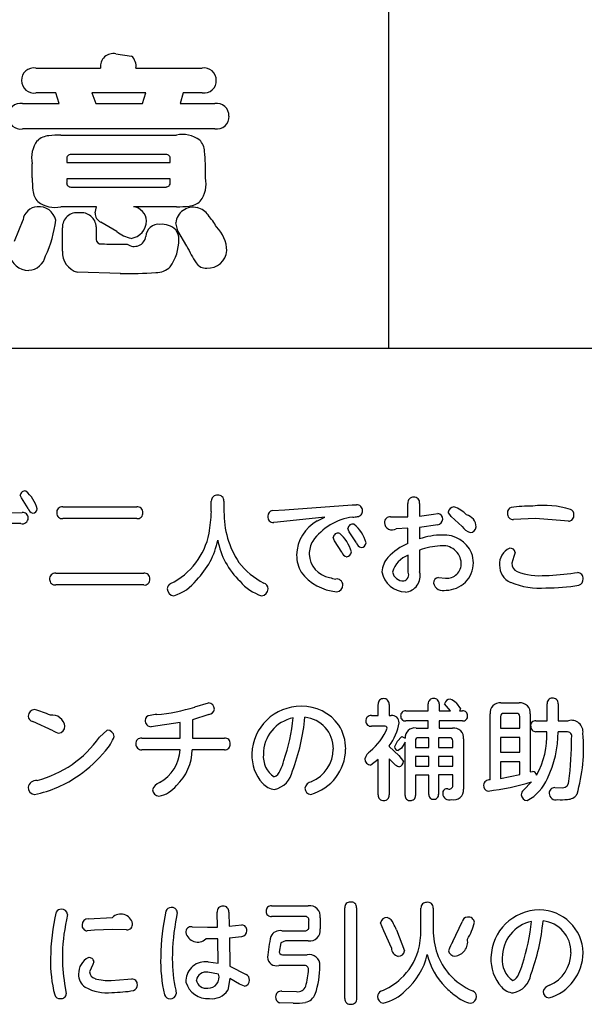
# Model space of a CAD drawing. Extents: x 0 to 8400, y 0 to 5940.
# Drawn here: x 4067 to 4164, y 2052 to 2221 of the extents above; entities that cross this region are included whole.
import ezdxf

# ---------------------------------------------------------------- set-up
doc = ezdxf.new("R2010")
doc.units = 0
doc.header["$LTSCALE"] = 6
doc.layers.add('P001', color=131, linetype='CONTINUOUS')
doc.layers.add('P901', color=135, linetype='CONTINUOUS')

# ---------------------------------------------------------------- blocks, each defined once
blk = doc.blocks.new('かまどベンチ原稿')
at = {"layer": 'P001'}
for p, q in [((-63.77, -2747.71), (-63.77, -2810.2)), ((-374.71, -2810.11), (375.05, -2810.11)), ((-63.77, -2810.2), (-374.71, -2810.2))]:
    blk.add_line(p, q, dxfattribs=at)
at = {"layer": 'P901'}
for p, q in [((-110.61, -2759.54), (-107.93, -2759.94)), ((-124.39, -2761.98), (-113.24, -2761.98)), ((-107.18, -2761.98), (-95.76, -2761.98)), ((-120.95, -2766.25), (-124.39, -2766.25)), ((-120.39, -2768.08), (-120.95, -2766.25)), ((-114.76, -2766.25), (-114.08, -2768.08)), ((-105.46, -2766.25), (-114.76, -2766.25)), ((-106.02, -2768.08), (-105.46, -2766.25)), ((-99.03, -2766.25), (-99.59, -2768.08)), ((-95.76, -2766.25), (-99.03, -2766.25)), ((-126.66, -2768.08), (-120.39, -2768.08)), ((-114.08, -2768.08), (-106.02, -2768.08)), ((-99.59, -2768.08), (-93.6, -2768.08)), ((-93.6, -2772.44), (-126.66, -2772.44)), ((-120.07, -2773.51), (-100.19, -2773.51)), ((-101.99, -2776.83), (-118.35, -2776.83)), ((-124.98, -2780.87), (-124.98, -2778.43)), ((-119.07, -2777.59), (-119.07, -2778.22)), ((-119.07, -2778.22), (-101.27, -2778.22)), ((-101.27, -2778.22), (-101.27, -2777.59)), ((-95.24, -2778.43), (-95.24, -2780.87)), ((-119.07, -2781.02), (-119.07, -2781.67)), ((-101.27, -2781.02), (-119.07, -2781.02)), ((-101.27, -2781.67), (-101.27, -2781.02)), ((-118.35, -2782.43), (-101.99, -2782.43)), ((-113.96, -2785.81), (-120.07, -2785.81)), ((-114.2, -2786.89), (-113.96, -2785.81)), ((-100.19, -2785.81), (-107.61, -2785.81)), ((-128.06, -2791.72), (-126.58, -2788.09)), ((-110.45, -2790.09), (-113.2, -2788.49)), ((-99.99, -2789.93), (-100.31, -2788.57)), ((-119.79, -2793.45), (-119.79, -2789.45)), ((-114, -2789.29), (-114, -2791.13)), ((-98.39, -2792.61), (-99.99, -2789.93)), ((-110.05, -2792.25), (-108.65, -2792.25)), ((-109.85, -2797.28), (-117.24, -2797.08)), ((-126.86, -2835.86), (-127.07, -2835.39)), ((-125.7, -2837.69), (-126.86, -2835.86)), ((-119.75, -2837.42), (-107.03, -2837.42)), ((-94.21, -2838.2), (-94.21, -2836.43)), ((-92.03, -2836.43), (-92.03, -2838.2)), ((-81.55, -2837.89), (-69.99, -2837.06)), ((-69.99, -2837.06), (-69.26, -2837.03)), ((-60.41, -2839.13), (-60.41, -2836.8)), ((-58.4, -2836.8), (-58.4, -2838.99)), ((-129.28, -2838.44), (-126.71, -2838.37)), ((-107.03, -2839.42), (-119.75, -2839.42)), ((-83.69, -2838.04), (-81.55, -2837.89)), ((-74.72, -2839.16), (-82.85, -2840.05)), ((-75.98, -2839.82), (-74.72, -2839.16)), ((-63.39, -2839.13), (-60.41, -2839.13)), ((-58.4, -2838.99), (-55.99, -2838.63)), ((-55.99, -2838.63), (-55.28, -2838.54)), ((-53, -2839.07), (-53.46, -2838.33)), ((-51.1, -2840.75), (-53, -2839.07)), ((-38.48, -2839.42), (-42.26, -2839.58)), ((-33.49, -2839.79), (-38.48, -2839.42)), ((-126.95, -2840.27), (-129.3, -2840.27)), ((-82.85, -2840.05), (-83.49, -2840.11)), ((-70.49, -2841.69), (-70.73, -2841.11)), ((-60.41, -2841.08), (-62.42, -2841.17)), ((-60.41, -2843.67), (-60.41, -2841.08)), ((-55.28, -2840.48), (-58.4, -2840.95)), ((-58.4, -2840.95), (-58.4, -2842.92)), ((-32.82, -2839.86), (-33.49, -2839.79)), ((-73.02, -2843.23), (-73.26, -2842.67)), ((-69.26, -2843.6), (-70.49, -2841.69)), ((-71.79, -2845.16), (-73.02, -2843.23)), ((-60.35, -2848.63), (-60.35, -2845.73)), ((-58.4, -2844.84), (-58.4, -2848.59)), ((-42.22, -2845.95), (-42.56, -2847.1)), ((-41.96, -2845.24), (-42.22, -2845.95)), ((-120.96, -2848.81), (-105.82, -2848.81)), ((-55.15, -2849.54), (-53.92, -2849.67)), ((-31.78, -2848.74), (-31.26, -2848.69)), ((-105.82, -2850.82), (-120.96, -2850.82)), ((-97.03, -2871.79), (-94.68, -2871.07)), ((-65.51, -2873.26), (-65.51, -2871.34)), ((-63.64, -2871.34), (-63.64, -2873.26)), ((-56.92, -2872.47), (-56.92, -2871.24)), ((-55.06, -2871.24), (-55.06, -2872.47)), ((-53.09, -2872.47), (-54.09, -2871.24)), ((-52.1, -2871.1), (-51.37, -2872.11)), ((-44.41, -2871.1), (-41.28, -2871.1)), ((-36.49, -2874.15), (-36.49, -2871.25)), ((-34.58, -2871.25), (-34.58, -2874.15)), ((-94.65, -2873.08), (-97.46, -2873.98)), ((-66.68, -2873.26), (-65.51, -2873.26)), ((-63.64, -2873.26), (-63.29, -2873.26)), ((-60.77, -2872.47), (-56.92, -2872.47)), ((-55.06, -2872.47), (-53.09, -2872.47)), ((-51.37, -2872.11), (-51.52, -2872.47)), ((-51.52, -2872.47), (-51.02, -2872.47)), ((-46.29, -2884.31), (-46.29, -2872.99)), ((-41.71, -2872.89), (-43.96, -2872.89)), ((-39.4, -2872.99), (-39.4, -2882.94)), ((-121.38, -2875.91), (-124.9, -2874.26)), ((-99.54, -2874.44), (-104.55, -2875.21)), ((-99.54, -2877.14), (-99.54, -2874.44)), ((-97.46, -2873.98), (-97.46, -2877.14)), ((-64.46, -2875.1), (-66.68, -2875.1)), ((-56.92, -2874.2), (-60.77, -2874.2)), ((-56.92, -2875.41), (-56.92, -2874.2)), ((-55.06, -2874.2), (-55.06, -2875.41)), ((-51.02, -2874.2), (-55.06, -2874.2)), ((-44.48, -2873.42), (-44.48, -2875.41)), ((-41.18, -2875.41), (-41.18, -2873.42)), ((-38.43, -2874.15), (-36.49, -2874.15)), ((-34.58, -2874.15), (-32.83, -2874.15)), ((-113.44, -2877), (-112.09, -2875.76)), ((-59.01, -2875.41), (-56.92, -2875.41)), ((-55.06, -2875.41), (-52.73, -2875.41)), ((-44.48, -2875.41), (-41.18, -2875.41)), ((-36.51, -2876.05), (-38.43, -2876.05)), ((-33.16, -2876.05), (-34.6, -2876.05)), ((-106.17, -2877.14), (-99.54, -2877.14)), ((-97.46, -2877.14), (-91.97, -2877.14)), ((-63.64, -2878.45), (-63.64, -2878.6)), ((-62.27, -2877.74), (-61.43, -2876.87)), ((-60.89, -2877.85), (-61.52, -2878.87)), ((-61.43, -2876.87), (-60.89, -2877.16)), ((-60.89, -2887.01), (-60.89, -2877.85)), ((-59.12, -2877.59), (-59.12, -2878.75)), ((-56.83, -2877.07), (-58.6, -2877.07)), ((-56.83, -2878.75), (-56.83, -2877.07)), ((-53.2, -2877.07), (-55.13, -2877.07)), ((-55.13, -2877.07), (-55.13, -2878.75)), ((-52.68, -2878.75), (-52.68, -2877.59)), ((-50.85, -2877.29), (-50.85, -2885.92)), ((-44.48, -2877.05), (-44.48, -2879.56)), ((-41.18, -2877.05), (-44.48, -2877.05)), ((-41.18, -2879.56), (-41.18, -2877.05)), ((-99.56, -2879.15), (-106.17, -2879.15)), ((-91.97, -2879.15), (-97.5, -2879.15)), ((-63.64, -2878.6), (-61.97, -2880.15)), ((-61.52, -2878.87), (-62.06, -2879.26)), ((-61.97, -2880.15), (-61.15, -2881.14)), ((-59.12, -2878.75), (-56.83, -2878.75)), ((-55.13, -2878.75), (-52.68, -2878.75)), ((-44.48, -2879.56), (-41.18, -2879.56)), ((-65.51, -2880.84), (-66.81, -2881.79)), ((-65.51, -2886.92), (-65.51, -2880.84)), ((-63.64, -2880.68), (-63.64, -2886.92)), ((-62.77, -2881.57), (-63.64, -2880.68)), ((-59.12, -2880.3), (-59.12, -2881.94)), ((-56.83, -2880.3), (-59.12, -2880.3)), ((-56.83, -2881.94), (-56.83, -2880.3)), ((-55.13, -2880.3), (-55.13, -2881.94)), ((-52.68, -2880.3), (-55.13, -2880.3)), ((-52.68, -2881.94), (-52.68, -2880.3)), ((-44.48, -2881.21), (-44.48, -2884.07)), ((-41.18, -2881.21), (-44.48, -2881.21)), ((-41.18, -2883.42), (-41.18, -2881.21)), ((-59.12, -2881.94), (-56.83, -2881.94)), ((-59.12, -2883.51), (-59.12, -2887.01)), ((-56.83, -2883.51), (-59.12, -2883.51)), ((-56.83, -2886.81), (-56.83, -2883.51)), ((-55.13, -2881.94), (-52.68, -2881.94)), ((-55.13, -2883.47), (-55.13, -2886.81)), ((-52.68, -2883.47), (-55.13, -2883.47)), ((-52.68, -2885.28), (-52.68, -2883.47)), ((-44.48, -2884.07), (-41.18, -2883.42)), ((-39.4, -2882.94), (-38.97, -2882.88)), ((-40.54, -2886.09), (-39.16, -2884.66)), ((-35.17, -2885.65), (-33.8, -2885.69)), ((-100.07, -2907.1), (-100.17, -2907.86)), ((-93.16, -2909.61), (-93.21, -2907.07)), ((-91.2, -2907.04), (-91.15, -2909.45)), ((-83.84, -2905.95), (-77.54, -2905.95)), ((-71.25, -2921.91), (-71.25, -2906.3)), ((-69.22, -2906.3), (-69.22, -2921.91)), ((-58.16, -2910.09), (-58.16, -2906.35)), ((-56.06, -2906.35), (-56.06, -2910.1)), ((-118.94, -2907.44), (-119.11, -2908.39)), ((-115.38, -2908.2), (-111.22, -2907.98)), ((-78.11, -2907.79), (-83.84, -2907.79)), ((-77.42, -2909.56), (-77.42, -2908.48)), ((-75.49, -2908.02), (-75.49, -2909.94)), ((-64.55, -2910.25), (-65.11, -2908.88)), ((-52.69, -2912.11), (-51.08, -2908.74)), ((-114.28, -2910.17), (-115.54, -2910.27)), ((-111.18, -2910.03), (-114.28, -2910.17)), ((-108.79, -2910.09), (-111.18, -2910.03)), ((-97.51, -2909.56), (-94.86, -2909.63)), ((-94.86, -2909.63), (-93.16, -2909.61)), ((-91.15, -2909.45), (-88.95, -2909.23)), ((-82.1, -2910.27), (-78.11, -2910.27)), ((-63.24, -2913.19), (-64.55, -2910.25)), ((-62.35, -2910.09), (-60.98, -2913.7)), ((-93.1, -2911.62), (-95.15, -2911.64)), ((-93.01, -2915.82), (-93.1, -2911.62)), ((-91.11, -2911.48), (-91.02, -2916.36)), ((-81.44, -2912), (-82.23, -2912.33)), ((-77.54, -2912), (-81.44, -2912)), ((-82.23, -2912.33), (-82.52, -2913.92)), ((-114.41, -2915.57), (-114.59, -2916.08)), ((-94.77, -2915.6), (-93.01, -2915.82)), ((-81.75, -2914.39), (-77.75, -2914.39)), ((-114.59, -2916.08), (-115.14, -2917.31)), ((-92.98, -2917.71), (-94.81, -2917.39)), ((-91.02, -2916.36), (-88.2, -2917.79)), ((-78.28, -2916.23), (-82.6, -2916.23)), ((-111.42, -2918.79), (-108.55, -2918.59)), ((-108.55, -2918.59), (-107.88, -2918.53)), ((-91.02, -2918.48), (-91.37, -2920.46)), ((-89.35, -2919.41), (-91.02, -2918.48)), ((-119.31, -2920.01), (-119.14, -2921.08)), ((-100.33, -2920.46), (-100.24, -2921.11)), ((-88.51, -2919.79), (-89.35, -2919.41)), ((-82.07, -2920.64), (-79.56, -2920.71)), ((-80.12, -2922.69), (-82.47, -2922.64))]:
    blk.add_line(p, q, dxfattribs=at)
for centre, radius, start, end in [((-111.07, -2761.69), 2.2, 77.9881, 187.5893), ((-109.33, -2761.62), 2.19, 350.5361, 50.2308), ((-124.73, -2764.05), 2.1, 80.6889, 182.2207), ((-95.44, -2764.04), 2.08, 358.5105, 98.8543), ((-124.7, -2764.16), 2.12, 179.2805, 278.5546), ((-95.43, -2764.2), 2.07, 260.9726, 3.1548), ((-126.99, -2770.17), 2.11, 81.0324, 183.2945), ((-93.28, -2770.17), 2.11, 357.9334, 98.8345), ((-127, -2770.37), 2.1, 177.8127, 279.3244), ((-93.25, -2770.37), 2.09, 260.4971, 3.4669), ((-120.66, -2781.96), 8.47, 86.0423, 100.059), ((-99.14, -2778.32), 4.92, 53.3942, 102.3652), ((-120.25, -2777.38), 4.85, 142.9338, 192.4672), ((-121.94, -2776.85), 3.23, 93.4587, 132.3791), ((-98.52, -2776.53), 3.17, 4.5048, 43.0422), ((-118.36, -2777.54), 0.711, 89.2109, 183.5834), ((-101.95, -2777.52), 0.689, 354.3214, 92.8842), ((-113.5, -2778.41), 18.27, 359.9288, 6.679), ((-106, -2780.89), 18.99, 179.9447, 186.4444), ((-118.38, -2781.73), 0.701, 175.3398, 271.7147), ((-101.98, -2781.71), 0.713, 269.341, 3.6046), ((-99.99, -2781.92), 4.87, 322.8708, 12.5092), ((-121.66, -2782.78), 3.22, 184.2173, 222.2659), ((-121.12, -2781.11), 4.82, 232.7119, 282.5306), ((-98.27, -2782.49), 3.21, 274.2305, 312.4101), ((-123.99, -2788.42), 2.61, 93.3983, 172.6619), ((-123.86, -2788.78), 2.98, 12.6491, 95.5054), ((-117.34, -2789.31), 2.46, 80.1244, 183.3502), ((-116.52, -2789.38), 2.52, 2.0928, 99.0808), ((-112.37, -2786.86), 1.83, 181.0319, 242.9789), ((-107.99, -2788.45), 2.67, 4.3354, 81.7784), ((-97.34, -2788.88), 2.98, 76.2723, 174.0624), ((-100.16, -2766.88), 18.94, 269.9303, 276.4529), ((-97.36, -2789.09), 3.2, 34.319, 76.7914), ((-141.81, -2785.5), 21.03, 335.3125, 352.8311), ((-108.44, -2788.17), 3.11, 277.9317, 358.4078), ((-103.63, -2795.05), 11.81, 29.1958, 41.0498), ((-106.76, -2785.46), 5.91, 231.3887, 257.7248), ((-103.29, -2791), 2.17, 83.9875, 177.9833), ((-102.72, -2792.29), 3.46, 45.7807, 95.6614), ((-102.29, -2791.34), 2.5, 357.507, 37.6778), ((-97.6, -2793.61), 6.08, 2.2882, 45.2766), ((-113.15, -2791.34), 0.875, 166.3208, 250.4792), ((-110.67, -2748.58), 43.68, 266.3556, 270.8089), ((-107.46, -2790.62), 2.02, 233.6588, 351.3212), ((-107.9, -2791.49), 8.11, 324.8636, 0.3066), ((-116.27, -2793.69), 3.53, 176.0213, 254.1612), ((-75.62, -2782.08), 25.09, 204.8166, 212.2925), ((-94.76, -2793.12), 3.24, 265.7589, 355.6443), ((-125.65, -2793.42), 3.34, 190.0114, 271.1348), ((-125.75, -2793.65), 3.1, 273.0233, 348.2449), ((-95.18, -2794.39), 1.98, 213.613, 275.3291), ((-108.75, -2711.07), 86.22, 269.2677, 273.3234), ((-103.84, -2793.27), 3.87, 271.3392, 311.6903), ((-126.26, -2835.47), 0.806, 78.1908, 174.9405), ((-130.1, -2839.39), 6.18, 15.3467, 49.6439), ((-93.23, -2836.37), 0.981, 84.0264, 183.2638), ((-93, -2836.36), 0.974, 356.1099, 97.4397), ((-59.47, -2836.68), 0.948, 86.0936, 187.0087), ((-59.33, -2836.68), 0.943, 352.6255, 94.2722), ((-124.62, -2837.41), 1.12, 194.9149, 256.4997), ((-124.93, -2837.71), 0.789, 273.2277, 356.7723), ((-119.86, -2838.35), 0.937, 83.235, 187.0946), ((-106.9, -2838.33), 0.917, 357.3745, 98.0235), ((-69.2, -2838.01), 0.98, 355.2403, 93.7784), ((-52.43, -2838.44), 1.04, 93.4926, 173.719), ((-53.94, -2842.06), 4.87, 42.2296, 72.6976), ((-42.36, -2838.38), 0.928, 108.1768, 185.9156), ((-39.39, -2859.64), 22.37, 88.8634, 98.3702), ((-37.05, -2852.77), 15.62, 72.8631, 96.9769), ((-32.82, -2838.72), 0.954, 358.0503, 66.7942), ((-126.69, -2839.3), 1.01, 255.1746, 358.7969), ((-126.59, -2839.26), 0.9, 356.299, 97.883), ((-119.87, -2838.51), 0.92, 177.5474, 277.5116), ((-106.92, -2838.49), 0.936, 262.939, 7.2801), ((-130.23, -2836.52), 36.07, 351.3397, 357.3239), ((-76.6, -2838.44), 15.43, 179.117, 213.4206), ((-83.52, -2839.11), 0.991, 174.3835, 272.2567), ((-83.51, -2839.02), 0.998, 100.296, 179.7479), ((-68.7, -2848.98), 9.88, 97.0354, 144.7446), ((-70.07, -2834.98), 4.2, 272.2298, 283.8006), ((-69.12, -2838.15), 0.908, 273.2086, 3.228), ((-63.5, -2840.07), 0.951, 83.3686, 182.8354), ((-55.38, -2839.5), 0.968, 358.3314, 84.4318), ((-55.45, -2839.45), 1.04, 279.1366, 355.6352), ((-50.83, -2840.88), 2.15, 1.5054, 76.6865), ((-42.31, -2838.61), 0.976, 172.5288, 273.1571), ((-32.83, -2838.89), 0.972, 270.8257, 7.6471), ((-72.74, -2845.79), 6.8, 118.5039, 178.9778), ((-69.86, -2841.23), 0.88, 78.7605, 172.1902), ((-73.68, -2845.27), 6.32, 15.553, 50.8828), ((-63.12, -2840.04), 1.33, 183.2981, 302.0452), ((-48.91, -2839.35), 2.6, 212.6738, 252.3395), ((-49.75, -2840.75), 1.08, 272.8107, 356.2852), ((-106.72, -2839.51), 12.38, 296.4219, 348.6485), ((-72.37, -2842.79), 0.898, 79.0854, 172.0513), ((-76.26, -2846.82), 6.37, 15.1918, 50.3895), ((-54.51, -2853.77), 11.53, 90.0694, 109.7171), ((-54.22, -2847.46), 5.23, 24.1669, 93.2833), ((-106.2, -2840.55), 13.34, 315.0657, 349.0005), ((-80.2, -2840.7), 13.13, 190.5126, 226.289), ((-72.83, -2845.55), 4.55, 149.9829, 179.6536), ((-68.11, -2843.24), 1.21, 197.3687, 253.9061), ((-68.49, -2843.5), 0.903, 272.8295, 355.2653), ((-56.27, -2853.24), 10.42, 113.3733, 136.5704), ((-54.29, -2856.01), 11.9, 92.7167, 110.1646), ((-54.35, -2847.19), 3.11, 2.6238, 99.4636), ((-41.66, -2847.23), 3.01, 114.6099, 183.5549), ((-42.81, -2845.35), 0.853, 6.9419, 96.925), ((-73.82, -2845.77), 5.72, 179.0338, 210.0566), ((-73.19, -2845.39), 4.19, 181.7233, 260.7738), ((-70.68, -2844.83), 1.16, 196.6945, 257.3221), ((-70.99, -2845.09), 0.871, 273.2254, 356.2129), ((-60.96, -2848.73), 3.91, 137.3107, 177.814), ((-59.02, -2849.69), 4.18, 108.6066, 164.8075), ((-54.34, -2847.03), 5.18, 359.9456, 19.2608), ((-78.88, -2838.56), 13.51, 218.3159, 242.1309), ((-53.76, -2847.16), 2.52, 266.2219, 2.4372), ((-53.83, -2847.04), 4.67, 269.6881, 0.0184), ((-41.46, -2847.46), 3.2, 179.3699, 245.4618), ((-41.03, -2847.11), 1.52, 179.6422, 247.5136), ((-121.07, -2849.75), 0.944, 83.5723, 186.5373), ((-105.7, -2849.74), 0.939, 357.1601, 97.5557), ((-71.98, -2843.5), 8.51, 217.0762, 265.2632), ((-71.03, -2840.81), 9.17, 252.0067, 258.7337), ((-60.7, -2847.79), 4.24, 190.6574, 268.4711), ((-61.17, -2848.22), 1.92, 191.2434, 271.7981), ((-61.37, -2849.06), 1.1, 283.4309, 22.7696), ((-61.06, -2849.29), 2.76, 275.1585, 14.6077), ((-55.08, -2850.46), 0.92, 94.9481, 182.085), ((-37.73, -2838.25), 10.98, 249.2599, 275.2286), ((-37.7, -2810.3), 38.9, 271.4344, 278.7626), ((-31.29, -2849.7), 1.01, 354.6754, 87.9169), ((-121.08, -2849.9), 0.928, 177.2204, 277.2242), ((-105.71, -2849.88), 0.954, 263.2483, 5.221), ((-100.7, -2851.59), 1.11, 117.2458, 173.0582), ((-103.03, -2845.11), 7.94, 287.3193, 322.2111), ((-83.02, -2844.92), 8.18, 220.1348, 251.6995), ((-85.49, -2851.5), 1.04, 0.9906, 73.5326), ((-72.64, -2850.84), 1.05, 1.4292, 100.0122), ((-72.73, -2850.84), 1.14, 272.0739, 1.5627), ((-54.39, -2850.16), 1.64, 191.7099, 289.2044), ((-37.85, -2838.58), 12.78, 247.2757, 275.2855), ((-36.02, -2825.48), 25.84, 268.55, 281.1782), ((-31.29, -2849.86), 1.01, 286.2248, 3.7763), ((-100.53, -2851.42), 1.27, 181.8225, 263.9138), ((-85.67, -2851.47), 1.22, 273.8774, 359.2613), ((-94.77, -2872.18), 1.11, 1.55, 85.5012), ((-78.83, -2880.09), 8.41, 89.5392, 178.2704), ((-78.56, -2879.36), 7.69, 35.4519, 91.5173), ((-64.64, -2871.23), 0.873, 86.8657, 187.0091), ((-64.54, -2871.26), 0.9, 354.9568, 93.3791), ((-56.08, -2871.19), 0.841, 83.685, 183.1572), ((-55.87, -2871.17), 0.817, 354.897, 98.1378), ((-53.12, -2871.45), 1, 90.5175, 167.6345), ((-54.14, -2873.2), 2.92, 45.7502, 69.6985), ((-44.63, -2872.76), 1.67, 82.3902, 187.8531), ((-41.05, -2872.76), 1.67, 352.1299, 97.6877), ((-35.63, -2871.16), 0.867, 86.708, 186.4675), ((-35.46, -2871.17), 0.886, 354.3735, 98.0692), ((-124.53, -2873.42), 1.17, 92.4732, 177.3218), ((-124.77, -2873.34), 0.93, 181.5556, 262.1072), ((-127.58, -2884.91), 13.01, 64.0299, 76.6732), ((-121.56, -2875.38), 2.2, 7.0869, 98.2969), ((-104.71, -2874.13), 0.889, 91.5827, 178.5498), ((-103.44, -2878.48), 5.4, 91.5308, 103.8028), ((-106.31, -2842.02), 31.19, 275.0173, 287.3133), ((-94.83, -2871.91), 1.19, 278.5672, 348.3365), ((-66.76, -2874.15), 0.887, 84.4854, 186.1035), ((-63.11, -2874.43), 1.18, 357.0271, 98.8216), ((-60.85, -2873.27), 0.809, 84.8369, 185.4235), ((-60.85, -2873.4), 0.803, 176.1111, 275.4767), ((-50.95, -2873.26), 0.802, 356.0597, 95.3975), ((-50.93, -2873.41), 0.794, 263.6684, 6.7227), ((-43.97, -2873.41), 0.514, 89.319, 181.12), ((-41.7, -2873.41), 0.515, 359.0501, 90.9499), ((-104.53, -2874.14), 1.06, 177.9661, 268.718), ((-78.87, -2879.93), 6.39, 101.294, 180.0178), ((-117.72, -2869.29), 37.86, 341.9861, 353.3572), ((-113.75, -2870.14), 35.8, 339.3432, 354.5076), ((-78.65, -2878.96), 5.42, 359.3197, 84.3035), ((-78.71, -2878.98), 7.6, 359.6013, 32.4652), ((-66.81, -2874.27), 0.837, 178.1742, 278.9863), ((-64.41, -2875.57), 0.475, 17.2148, 96.037), ((-69.98, -2873.36), 8.13, 321.2261, 351.9718), ((-38.45, -2875.01), 0.86, 88.6227, 186.0187), ((-38.42, -2875.16), 0.886, 175.7797, 269.4589), ((-32.3, -2876.08), 2, 353.2833, 105.3194), ((-119.41, -2872.55), 3.89, 239.5891, 254.8298), ((-120.6, -2875.11), 1.21, 277.9855, 359.968), ((-112.16, -2877.04), 1.28, 8.5324, 86.6909), ((-74.1, -2871.04), 11.05, 310.7725, 336.6101), ((-59.25, -2877.03), 1.64, 81.3137, 184.5235), ((-52.5, -2877.06), 1.66, 352.18, 98.0641), ((-50.57, -2876.66), 14.07, 330.849, 2.4836), ((-52.71, -2876.15), 18.12, 334.0853, 0.316), ((-33.04, -2876.85), 0.811, 339.3942, 98.2842), ((-58.49, -2878.85), 28.29, 343.6936, 5.1514), ((-129.04, -2865.97), 19.1, 284.7716, 324.7264), ((-117.35, -2874.57), 6.84, 316.1315, 340.5706), ((-106.26, -2878.06), 0.927, 84.902, 185.098), ((-106.25, -2878.22), 0.933, 175.3094, 274.6906), ((-91.88, -2878.07), 0.939, 355.7112, 95.1929), ((-91.88, -2878.21), 0.937, 264.6158, 4.4801), ((-57, -2880.77), 6.08, 150.0672, 159.5549), ((-58.61, -2877.58), 0.509, 88.5557, 181.4443), ((-53.19, -2877.58), 0.51, 358.6174, 91.3826), ((-84.87, -2877.54), 52.59, 352.3553, 0.438), ((-130.32, -2864.54), 23.21, 305.1852, 320.4891), ((-106.54, -2878.71), 6.99, 299.4921, 356.3988), ((-106.14, -2879), 8.65, 313.2826, 359.0036), ((-80.11, -2880.13), 7.13, 177.6144, 222.1016), ((-81.08, -2880.33), 4.19, 174.5746, 235.9217), ((-79.27, -2878.94), 8.16, 285.3703, 359.3118), ((-79.45, -2878.92), 6.22, 293.4681, 359.0763), ((-65.32, -2881.57), 2.66, 125.9429, 160.491), ((-62.06, -2878.63), 0.63, 182.2032, 270.2031), ((-89.09, -2879.14), 7.6, 332.0775, 345.9014), ((-66.67, -2880.64), 1.16, 181.8431, 263.2335), ((-61.37, -2880.16), 1.98, 225.3618, 252.6267), ((-62.1, -2881.11), 0.954, 278.3136, 357.921), ((-128.5, -2867.31), 19.9, 281.365, 305.4915), ((-84.01, -2882.2), 1.71, 289.6848, 342.8612), ((-84.15, -2882.06), 3.97, 281.5443, 349.7661), ((-39, -2883.6), 0.723, 7.0416, 87.8023), ((-124.32, -2885.85), 1.42, 83.9849, 169.6837), ((-102.5, -2886.59), 1.89, 108.5022, 162.9009), ((-83.05, -2882.82), 3.15, 221.6197, 264.3113), ((-76.67, -2886.11), 1.51, 101.6216, 165.1111), ((-46.5, -2885.33), 0.916, 173.0601, 262.0009), ((-46.41, -2885.3), 0.995, 82.865, 175.5235), ((-52.31, -2841.04), 45.56, 277.1708, 286.7796), ((-43.61, -2881.01), 7.81, 298.4937, 337.0098), ((-33.86, -2884.58), 1.11, 273.3103, 2.617), ((-124.51, -2885.62), 1.2, 178.8143, 266.8215), ((-103.15, -2885.97), 1.16, 183.0234, 266.8726), ((-104.23, -2882.12), 5.12, 281.5361, 321.7429), ((-77.03, -2885.72), 1.09, 180.1868, 266.23), ((-64.64, -2887.01), 0.876, 173.9184, 276.3188), ((-64.5, -2887.02), 0.863, 267.4206, 6.7669), ((-56.04, -2886.88), 0.788, 175.0133, 274.9867), ((-55.92, -2886.87), 0.791, 266.2806, 4.6664), ((-53.68, -2886.59), 0.75, 78.6716, 185.965), ((-53.34, -2886.68), 1.09, 179.5462, 293.6649), ((-53.29, -2885.29), 0.616, 247.0992, 0.9578), ((-52.48, -2886.09), 1.64, 255.1459, 5.8262), ((-39.51, -2887.16), 1.48, 133.7039, 168.8093), ((-39.85, -2886.76), 1.12, 185.7725, 268.3966), ((-35.19, -2886.56), 0.913, 88.7387, 184.9565), ((-35.02, -2886.67), 1.09, 178.3935, 288.5602), ((-32.94, -2885.77), 1.9, 268.7253, 327.3763), ((-60.09, -2887.08), 0.805, 175.1095, 276.7093), ((-59.93, -2887.07), 0.813, 265.577, 4.0284), ((-33.99, -2879.53), 8.2, 265.2398, 277.0653), ((-70.39, -2906.2), 0.872, 85.556, 186.3738), ((-70.13, -2906.23), 0.912, 355.3928, 101.9257), ((-57.27, -2906.28), 0.894, 84.8244, 184.7021), ((-56.98, -2906.29), 0.924, 356.0431, 103.222), ((-89.73, -2914.85), 32.1, 165.8918, 180.32), ((-120.03, -2907.51), 0.963, 88.3567, 150.068), ((-119.92, -2907.53), 0.983, 5.0388, 94.6729), ((-66.44, -2914.89), 36.47, 167.2872, 179.725), ((-101.15, -2907.17), 0.923, 88.2903, 160.8347), ((-100.99, -2907.16), 0.921, 3.6678, 97.7654), ((-92.26, -2906.97), 0.957, 85.682, 186.2973), ((-92.15, -2906.96), 0.955, 355.24, 92.1536), ((-83.92, -2906.82), 0.872, 84.4939, 186.463), ((-83.95, -2906.95), 0.841, 177.7073, 277.4578), ((-77.29, -2907.76), 1.82, 351.5913, 97.9078), ((-37.76, -2915.05), 8.37, 90.328, 178.5041), ((-37.82, -2914.21), 7.54, 1.4157, 89.8624), ((-88.24, -2915.06), 31.58, 167.8108, 179.8488), ((-115.37, -2909.25), 1.05, 90.3452, 179.1034), ((-109.77, -2909.46), 2.07, 12.813, 134.4794), ((-66.09, -2915.04), 34.83, 168.0893, 180.03), ((-78.08, -2908.45), 0.667, 358.1846, 92.4777), ((-64.03, -2909.06), 1.1, 88.2348, 170.1537), ((-64.46, -2909.55), 1.65, 18.0179, 73.6641), ((-50.15, -2908.85), 0.935, 89.6999, 173.2771), ((-59.02, -2906.43), 10.32, 329.1379, 346.7753), ((-49.98, -2908.91), 1.01, 6.4396, 99.5391), ((-37.85, -2914.86), 6.34, 101.7188, 180.5837), ((-77.38, -2904.28), 38.49, 342.2933, 353.4681), ((-73.18, -2905.16), 36.17, 339.6156, 354.6081), ((-37.77, -2913.92), 5.4, 359.0562, 83.5531), ((-115.52, -2909.36), 0.905, 171.792, 268.8792), ((-108.7, -2909.13), 0.957, 264.241, 8.1236), ((-97.67, -2910.5), 0.948, 80.8689, 184.2277), ((-96.57, -2910.12), 2.08, 192.458, 312.9737), ((-89.06, -2910.31), 0.937, 275.2996, 4.4425), ((-89.04, -2910.14), 0.916, 354.0774, 84.427), ((-82.42, -2911.94), 1.71, 79.0992, 154.8134), ((-78.09, -2909.59), 0.675, 268.2001, 2.4547), ((-77.31, -2910.19), 1.83, 262.5671, 7.8784), ((-73.27, -2915.07), 12, 24.5309, 30.1629), ((-72.95, -2909.95), 14.79, 345.1751, 359.4794), ((-44.38, -2910.21), 11.68, 179.4451, 220.2543), ((-93.77, -2877.37), 34.21, 274.4601, 278.0553), ((-53.19, -2918.08), 31.54, 167.4372, 174.0619), ((-48.1, -2915.2), 5.53, 146.0182, 164.0439), ((-52.59, -2912.15), 2.46, 276.1137, 9.8783), ((-81.89, -2913.76), 0.646, 194.532, 282.7538), ((-61.75, -2913.2), 1.49, 179.6848, 256.7682), ((-62.05, -2913.57), 1.07, 267.3903, 353.4221), ((-68.58, -2910.85), 10.33, 312.4789, 343.7976), ((-52.35, -2913.51), 1.09, 189.3977, 271.4236), ((-38.57, -2913.95), 6.21, 294.043, 359.4393), ((-99.21, -2915.61), 22.64, 178.5328, 194.4819), ((-94.56, -2914.95), 25.26, 180.0695, 191.5546), ((-114, -2917.6), 3.03, 115.9214, 181.9605), ((-115.18, -2915.65), 0.783, 5.9853, 100.0351), ((-78.46, -2915.59), 24.46, 177.9574, 193.4741), ((-75.39, -2915.02), 25.53, 180.0835, 192.2988), ((-95.2, -2918.97), 3.4, 82.7688, 176.547), ((-82.98, -2914.7), 1.58, 184.1563, 284.019), ((-77.36, -2916.17), 1.83, 357.2661, 102.2936), ((-68.16, -2911.84), 11.35, 310.1862, 347.3376), ((-45.79, -2911.71), 11.59, 193.0678, 225.2356), ((-38.95, -2915.13), 7.19, 177.5497, 221.5405), ((-39.99, -2915.33), 4.22, 174.4875, 235.2315), ((-38.45, -2913.95), 8.17, 286.1661, 359.4832), ((-113.85, -2917.24), 1.29, 182.8146, 254.0051), ((-95.13, -2919.04), 1.68, 78.8956, 169.2307), ((-78.17, -2916.9), 0.678, 0.5928, 99.1964), ((-90.91, -2916.11), 13.44, 344.0609, 356.6568), ((-90.99, -2916.2), 15.46, 341.4165, 359.7659), ((-48.24, -2914.12), 7.75, 332.7527, 346.0606), ((-114.45, -2917.81), 2.58, 177.7968, 235.2092), ((-111.85, -2910.01), 8.8, 254.4887, 272.8038), ((-107.86, -2919.47), 0.94, 356.834, 90.8085), ((-95.7, -2918.79), 2.9, 179.6233, 186.4023), ((-95.11, -2918.44), 1.7, 189.7376, 280.9678), ((-94.66, -2918.32), 1.79, 265.7871, 20.0153), ((-88.63, -2918.8), 0.995, 276.4737, 4.2343), ((-88.71, -2918.74), 1.08, 0.6656, 61.8363), ((-68.95, -2910.58), 10.79, 290.9208, 312.9248), ((-44.39, -2909.48), 12.15, 222.9385, 246.1766), ((-42.99, -2917.19), 1.71, 290.3606, 343.8427), ((-43.13, -2917.11), 3.92, 281.954, 350.3963), ((-112.25, -2913.61), 7.3, 239.8743, 277.5249), ((-111.18, -2900.36), 20.48, 269.675, 280.1127), ((-107.9, -2919.6), 0.979, 288.9699, 4.6547), ((-94.85, -2918.05), 3.87, 195.8555, 274.5089), ((-94.12, -2918.63), 3.31, 262.5796, 326.2975), ((-82.21, -2921.58), 0.953, 81.355, 180.601), ((-79.33, -2919.29), 1.44, 260.9295, 339.1387), ((-64.56, -2921.6), 1.08, 119.5069, 175.9617), ((-66.22, -2915.49), 7.37, 282.3007, 317.0275), ((-44.52, -2910.73), 13.18, 224.2991, 234.3803), ((-49.58, -2921.54), 0.978, 0.8433, 73.2536), ((-42, -2917.88), 3.08, 220.9878, 264.0669), ((-35.72, -2921.09), 1.51, 102.4587, 165.2745), ((-36.09, -2920.71), 1.09, 179.8072, 265.7077), ((-120.23, -2920.98), 0.942, 198.1, 273.4159), ((-120.07, -2920.99), 0.934, 264.0771, 354.5382), ((-101.33, -2920.97), 0.977, 198.7484, 272.6266), ((-101.22, -2920.96), 0.996, 266.5777, 351.1956), ((-82.14, -2921.67), 1.02, 175.8404, 251.4385), ((-78.49, -2920.3), 2.3, 282.2403, 339.1998), ((-70.34, -2921.98), 0.911, 175.1317, 283.2275), ((-70.07, -2922.01), 0.86, 265.8097, 7.1154), ((-64.47, -2921.54), 1.17, 179.2835, 260.9785), ((-48.36, -2916.87), 5.97, 230.0674, 257.8734), ((-49.79, -2921.54), 1.18, 278.4359, 0.7285), ((-79.83, -2910.91), 11.79, 268.5547, 278.8941)]:
    blk.add_arc(centre, radius, start, end, dxfattribs=at)

msp = doc.modelspace()

# ---------------------------------------------------------------- block references
at = {"layer": 'P001'}
msp.add_blockref('かまどベンチ原稿', (4194.13, 4974.77), dxfattribs=at)

doc.saveas('drawing.dxf')
